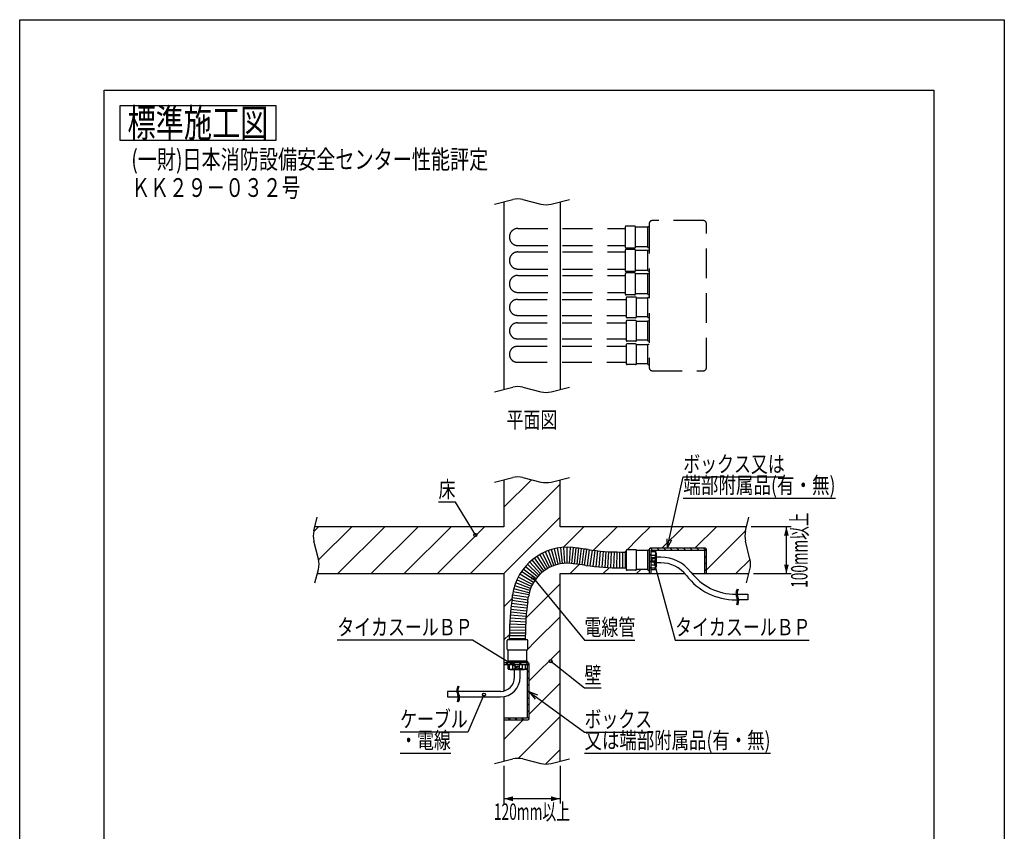
# Model space of a CAD drawing. Extents: x 3150 to 7448, y 1412 to 4372.
# Drawn here: x 3150 to 5249, y 2642 to 4372 of the extents above; entities that cross this region are included whole.
import ezdxf
from ezdxf.enums import TextEntityAlignment as Align

# ---------------------------------------------------------------- set-up
doc = ezdxf.new("R2010")
doc.units = 0
doc.header["$LTSCALE"] = 10
doc.header["$PDMODE"] = 65
doc.header["$PDSIZE"] = 0.2
doc.linetypes.add('HIDDEN', pattern=[9.525, 6.35, -3.175])
doc.layers.get('DEFPOINTS').update_dxf_attribs({"linetype": 'CONTINUOUS'})
doc.layers.add('1', color=7, linetype='CONTINUOUS')
doc.layers.add('14', color=7, linetype='CONTINUOUS')
doc.styles.add('MDRAFSTD', font='TXT', dxfattribs={"bigfont": 'BIGFONT'})
doc.styles.get("Standard").update_dxf_attribs({"font": 'TXT', "width": 0.6, "bigfont": 'BIGFONT'})
doc.dimstyles.get("Standard").update_dxf_attribs({"dimscale": 10, "dimtxt": 3.5, "dimasz": 2, "dimexe": 1, "dimexo": 1, "dimgap": 1, "dimtad": 1, "dimdec": 4, "dimtxsty": 'STANDARD', "dimcen": 0.09, "dimclrd": 7, "dimclre": 7, "dimclrt": 7, "dimazin": 3, "dimtfac": 1, "dimtdec": 4, "dimtofl": 0, "dimtmove": 0, "dimatfit": 3, "dimtolj": 1, "dimtzin": 0})

# ---------------------------------------------------------------- blocks, each defined once
blk = doc.blocks.new('*X0', base_point=(4182.3, 3191.7))
at = {"layer": '1', "color": 7, "linetype": 'CONTINUOUS'}
for p, q in [((4111.6, 3191.7), (4302.3, 3382.4)), ((4182.3, 3333.1), (4241.2, 3391.9)), ((4182.3, 3191.7), (4302.3, 3311.7)), ((3777.4, 3281.6), (3787.4, 3291.7)), ((3787.5, 3221), (3858.1, 3291.7)), ((3828.8, 3191.7), (3928.8, 3291.7)), ((3899.5, 3191.7), (3999.5, 3291.7)), ((3970.2, 3191.7), (4070.2, 3291.7)), ((4040.9, 3191.7), (4140.9, 3291.7)), ((4308.7, 3247.3), (4353.1, 3291.7)), ((4373.4, 3241.3), (4423.8, 3291.7)), ((4468.3, 3265.5), (4494.5, 3291.7)), ((4519.2, 3245.7), (4565.2, 3291.7)), ((4589.9, 3245.7), (4635.9, 3291.7)), ((4614.3, 3199.4), (4697.6, 3282.6)), ((4445.5, 3242.7), (4468.3, 3265.5)), ((4440.5, 3237.7), (4443.2, 3240.4)), ((4677.3, 3191.7), (4707.3, 3221.7)), ((4323.8, 3191.7), (4343.2, 3211.1)), ((4394.5, 3191.7), (4407.1, 3204.3)), ((4465.2, 3191.7), (4474.2, 3200.7)), ((4229.7, 3097.6), (4302.3, 3170.2)), ((4182.3, 3120.9), (4200.2, 3138.8)), ((4248.7, 3045.9), (4302.3, 3099.5)), ((4182.3, 3050.2), (4194.3, 3062.2)), ((4233.3, 3030.5), (4248.7, 3045.9)), ((4231.3, 3028.5), (4231.7, 3028.8)), ((4236.3, 2962.8), (4302.3, 3028.8)), ((4236.3, 2892.1), (4302.3, 2958.1)), ((4182.3, 2838.1), (4223.9, 2879.7)), ((4212.7, 2797.8), (4302.3, 2887.4)), ((4271.2, 2785.5), (4302.3, 2816.7))]:
    blk.add_line(p, q, dxfattribs=at)
blk = doc.blocks.new('*X1', base_point=(4182.3, 2879.7))
at = {"layer": '1', "color": 7, "linetype": 'CONTINUOUS'}
for p, q in [((4187.6, 3001.7), (4191.6, 2997.7)), ((4201.8, 3001.7), (4205.8, 2997.7)), ((4215.9, 3001.7), (4219.9, 2997.7)), ((4230.1, 3001.7), (4236.3, 2995.4)), ((4232.3, 2985.2), (4235.2, 2982.3)), ((4235.2, 2982.3), (4236.3, 2981.2)), ((4232.3, 2971.1), (4236.3, 2967.1)), ((4232.3, 2956.9), (4236.3, 2952.9)), ((4232.3, 2942.8), (4236.3, 2938.8)), ((4232.3, 2928.6), (4236.3, 2924.6)), ((4232.3, 2914.5), (4236.3, 2910.5)), ((4232.3, 2900.4), (4236.3, 2896.4)), ((4182.3, 2879.7), (4182.3, 2879.7)), ((4192.5, 2883.7), (4196.5, 2879.7)), ((4206.6, 2883.7), (4210.6, 2879.7)), ((4220.8, 2883.7), (4224.8, 2879.7)), ((4232.3, 2886.2), (4236.3, 2882.2))]:
    blk.add_line(p, q, dxfattribs=at)
blk = doc.blocks.new('*X2', base_point=(4492.3, 3191.7))
at = {"layer": '1', "color": 7, "linetype": 'CONTINUOUS'}
for p, q in [((4492.3, 3234.1), (4496.3, 3230.1)), ((4494.9, 3245.6), (4498.9, 3241.7)), ((4509.1, 3245.7), (4513.1, 3241.7)), ((4523.2, 3245.7), (4527.2, 3241.7)), ((4537.3, 3245.7), (4541.3, 3241.7)), ((4551.5, 3245.7), (4555.5, 3241.7)), ((4565.6, 3245.7), (4569.6, 3241.7)), ((4579.8, 3245.7), (4583.8, 3241.7)), ((4593.9, 3245.7), (4597.9, 3241.7)), ((4608.1, 3245.7), (4614.3, 3239.4)), ((4492.3, 3219.9), (4496.3, 3215.9)), ((4610.3, 3229.2), (4614.3, 3225.2)), ((4610.3, 3215.1), (4614.3, 3211.1)), ((4492.3, 3205.8), (4496.3, 3201.8)), ((4492.3, 3191.7), (4492.3, 3191.7)), ((4610.3, 3200.9), (4614.3, 3196.9))]:
    blk.add_line(p, q, dxfattribs=at)
blk = doc.blocks.new('LTEX0', base_point=(4282.3, 3005.1))
at = {"layer": '1', "color": 7, "linetype": 'BYBLOCK'}
for p, q in [((4282.3, 3005.1), (4354.4, 2947.9)), ((4354.4, 2947.9), (4390.2, 2947.9))]:
    blk.add_line(p, q, dxfattribs=at)
blk.add_circle((4282.3, 3005.1), 3.33, dxfattribs=at)
at = {"layer": '1', "color": 7, "linetype": 'CONTINUOUS', "style": 'MDRAFSTD', "width": 1.02988}
blk.add_text('壁', height=35, dxfattribs=at).set_placement((4354.4, 2957.9), (4390.5, 2957.9), align=Align.FIT)
blk = doc.blocks.new('LTEX1', base_point=(4244.7, 3182.5))
at = {"layer": '1', "color": 7, "linetype": 'BYBLOCK'}
for p, q in [((4244.7, 3182.5), (4354.4, 3050.1)), ((4354.4, 3050.1), (4461.7, 3050.1))]:
    blk.add_line(p, q, dxfattribs=at)
blk.add_circle((4244.7, 3182.5), 3.33, dxfattribs=at)
at = {"layer": '1', "color": 7, "linetype": 'CONTINUOUS', "style": 'MDRAFSTD', "width": 0.925042}
blk.add_text('電線管', height=35, dxfattribs=at).set_placement((4354.4, 3060.1), (4462.6, 3060.1), align=Align.FIT)
blk = doc.blocks.new('LTEX2', base_point=(4140, 2933.4))
at = {"layer": '1', "color": 7, "linetype": 'BYBLOCK'}
for p, q in [((4140, 2933.4), (4105.5, 2853.9)), ((4105.5, 2853.9), (3961.4, 2853.9)), ((3961.4, 2808.9), (4069.5, 2808.9))]:
    blk.add_line(p, q, dxfattribs=at)
blk.add_circle((4140, 2933.4), 3.33, dxfattribs=at)
at = {"layer": '1', "color": 7, "linetype": 'CONTINUOUS', "style": 'MDRAFSTD'}
for s, width, p, p2 in [('ケーブル', 0.913419, (3961.4, 2863.9), (4105.5, 2863.9)), ('・電線', 0.925042, (3961.4, 2818.9), (4069.5, 2818.9))]:
    blk.add_text(s, height=35, dxfattribs=dict(at, width=width)).set_placement(p, p2, align=Align.FIT)
blk = doc.blocks.new('LTEX3', base_point=(4236.3, 2939.5))
at = {"layer": '1', "color": 7, "linetype": 'BYBLOCK'}
for p, q in [((4255, 2932.3), (4236.3, 2939.5)), ((4236.3, 2939.5), (4248.9, 2924)), ((4236.3, 2939.5), (4354.4, 2853.9)), ((4354.4, 2853.9), (4497.4, 2853.9)), ((4354.4, 2808.9), (4750.9, 2808.9))]:
    blk.add_line(p, q, dxfattribs=at)
at = {"layer": '1', "color": 7, "linetype": 'CONTINUOUS', "style": 'MDRAFSTD'}
for s, width, p, p2 in [('ボックス', 0.913419, (4354.4, 2863.9), (4498.6, 2863.9)), ('又は端部附属品(有・無)', 0.880239, (4354.4, 2818.9), (4750.9, 2818.9))]:
    blk.add_text(s, height=35, dxfattribs=dict(at, width=width)).set_placement(p, p2, align=Align.FIT)
blk = doc.blocks.new('*D0')
at = {"layer": '1', "color": 7, "linetype": 'BYBLOCK'}
for p, q in [((4709.8, 3291.7), (4794.8, 3291.7)), ((4784.8, 3191.7), (4784.8, 3291.7)), ((4714.8, 3191.7), (4794.8, 3191.7))]:
    blk.add_line(p, q, dxfattribs=at)
at = {"layer": '1', "color": 7, "linetype": 'CONTINUOUS'}
for points in [[(4790, 3272.3), (4779.7, 3272.3), (4784.8, 3291.7)], [(4779.7, 3211), (4790, 3211), (4784.8, 3191.7)]]:
    blk.add_solid(points, dxfattribs=at)
at = {"layer": 'DEFPOINTS', "color": 7, "linetype": 'BYBLOCK'}
for p in [(4699.8, 3291.7), (4704.8, 3191.7), (4784.8, 3191.7)]:
    blk.add_point(p, dxfattribs=at)
at = {"layer": '1', "color": 7, "linetype": 'CONTINUOUS', "style": 'MDRAFSTD', "width": 0.829211}
blk.add_text('100mm以上', height=35, rotation=90, dxfattribs=at).set_placement((4829.8, 3161.5), (4829.8, 3321.8), align=Align.FIT)
blk = doc.blocks.new('*D1')
at = {"layer": '1', "color": 7, "linetype": 'BYBLOCK'}
for p, q in [((4182.3, 2781.7), (4182.3, 2701.7)), ((4302.3, 2781.7), (4302.3, 2701.7)), ((4302.3, 2711.7), (4182.3, 2711.7))]:
    blk.add_line(p, q, dxfattribs=at)
at = {"layer": '1', "color": 7, "linetype": 'CONTINUOUS'}
for points in [[(4201.7, 2716.8), (4201.7, 2706.5), (4182.3, 2711.7)], [(4283, 2706.5), (4283, 2716.8), (4302.3, 2711.7)]]:
    blk.add_solid(points, dxfattribs=at)
at = {"layer": 'DEFPOINTS', "color": 7, "linetype": 'BYBLOCK'}
for p in [(4182.3, 2791.7), (4302.3, 2791.7), (4302.3, 2711.7)]:
    blk.add_point(p, dxfattribs=at)
at = {"layer": '1', "color": 7, "linetype": 'CONTINUOUS', "style": 'MDRAFSTD', "width": 0.839576}
blk.add_text('120mm以上', height=35, dxfattribs=at).set_placement((4161.2, 2666.7), (4323.5, 2666.7), align=Align.FIT)
blk = doc.blocks.new('LTEX4', base_point=(4211.4, 2991.1))
at = {"layer": '1', "color": 7, "linetype": 'BYBLOCK'}
for p, q in [((4115.8, 3050.1), (3827.4, 3050.1)), ((4211.4, 2991.1), (4115.8, 3050.1))]:
    blk.add_line(p, q, dxfattribs=at)
blk.add_circle((4211.4, 2991.1), 3.33, dxfattribs=at)
at = {"layer": '1', "color": 7, "linetype": 'CONTINUOUS', "style": 'MDRAFSTD', "width": 0.896522}
blk.add_text('タイカスールＢＰ', height=35, dxfattribs=at).set_placement((3827.4, 3060.1), (4115.8, 3060.1), align=Align.FIT)
blk = doc.blocks.new('LTEX5', base_point=(4501.8, 3220.6))
at = {"layer": '1', "color": 7, "linetype": 'BYBLOCK'}
for p, q in [((4501.8, 3220.6), (4547.6, 3050.1)), ((4547.6, 3050.1), (4833.6, 3050.1))]:
    blk.add_line(p, q, dxfattribs=at)
blk.add_circle((4501.8, 3220.6), 3.33, dxfattribs=at)
at = {"layer": '1', "color": 7, "linetype": 'CONTINUOUS', "style": 'MDRAFSTD', "width": 0.896522}
blk.add_text('タイカスールＢＰ', height=35, dxfattribs=at).set_placement((4547.6, 3060.1), (4836, 3060.1), align=Align.FIT)
blk = doc.blocks.new('LTEX6', base_point=(4530.9, 3245.7))
at = {"layer": '1', "color": 7, "linetype": 'BYBLOCK'}
for p, q in [((4530.9, 3245.7), (4565, 3397.8)), ((4565, 3397.8), (4779.5, 3397.8)), ((4565, 3352.8), (4889.4, 3352.8)), ((4530.1, 3265.6), (4530.9, 3245.7)), ((4530.9, 3245.7), (4540.2, 3263.4))]:
    blk.add_line(p, q, dxfattribs=at)
at = {"layer": '1', "color": 7, "linetype": 'CONTINUOUS', "style": 'MDRAFSTD'}
for s, width, p, p2 in [('ボックス又は', 0.902085, (4565, 3407.8), (4781.3, 3407.8)), ('端部附属品(有・無)', 0.880239, (4565, 3362.8), (4889.4, 3362.8))]:
    blk.add_text(s, height=35, dxfattribs=dict(at, width=width)).set_placement(p, p2, align=Align.FIT)
blk = doc.blocks.new('LTEX7', base_point=(4121.8, 3274))
at = {"layer": '1', "color": 7, "linetype": 'BYBLOCK'}
for p, q in [((4079.4, 3343.8), (4043.3, 3343.8)), ((4121.8, 3274), (4079.4, 3343.8))]:
    blk.add_line(p, q, dxfattribs=at)
blk.add_circle((4121.8, 3274), 3.33, dxfattribs=at)
at = {"layer": '1', "color": 7, "linetype": 'CONTINUOUS', "style": 'MDRAFSTD', "width": 1.02988}
blk.add_text('床', height=35, dxfattribs=at).set_placement((4043.3, 3353.8), (4079.4, 3353.8), align=Align.FIT)

msp = doc.modelspace()

# ---------------------------------------------------------------- linework, layer by layer
at = {"layer": '1', "color": 7, "linetype": 'CONTINUOUS'}
for p, q in [((3363.67966, 4189.12875), (3363.67966, 4115.79542)), ((3697.01299, 4189.12875), (3363.67966, 4189.12875)), ((3697.01299, 4115.79542), (3697.01299, 4189.12875)), ((3363.67966, 4115.79542), (3697.01299, 4115.79542)), ((4162.34739, 3979.14381), (4201.43329, 3988.91529)), ((4223.2615, 3988.91529), (4261.43329, 3979.37234)), ((4283.2615, 3979.37234), (4322.34739, 3989.14381)), ((4182.34739, 3984.14381), (4182.34739, 3584.14381)), ((4302.34739, 3984.14381), (4302.34739, 3584.14381)), ((4162.34739, 3579.14381), (4201.43329, 3588.91529)), ((4223.2615, 3588.91529), (4261.43329, 3579.37234)), ((4283.2615, 3579.37234), (4322.34739, 3589.14381)), ((4162.34746, 3386.65051), (4201.43336, 3396.42199)), ((4182.34746, 3391.65051), (4182.34746, 3291.65051)), ((4223.26157, 3396.42199), (4261.43336, 3386.87904)), ((4283.26157, 3386.87904), (4322.34746, 3396.65051)), ((4302.34746, 3291.65051), (4302.34746, 3391.65051)), ((3777.57599, 3282.56462), (3784.84746, 3311.65051)), ((4697.57599, 3282.56462), (4704.84746, 3311.65051)), ((4182.34746, 3291.65051), (3779.84746, 3291.65051)), ((4699.84746, 3291.65051), (4302.34746, 3291.65051)), ((3787.11893, 3222.56462), (3777.57599, 3260.73641)), ((4707.11893, 3222.56462), (4697.57599, 3260.73641)), ((4280.27028, 3204.9837), (4265.15269, 3235.4379)), ((4284.61102, 3206.98481), (4271.27156, 3238.25874)), ((4289.05975, 3208.73273), (4277.54267, 3240.72267)), ((4293.60173, 3210.22166), (4283.94521, 3242.82153)), ((4298.22188, 3211.44667), (4290.45795, 3244.54835)), ((4302.90489, 3212.4037), (4297.0593, 3245.89741)), ((4307.63522, 3213.08956), (4303.72736, 3246.86424)), ((4312.39719, 3213.50199), (4310.44001, 3247.44561)), ((4317.175, 3213.63962), (4317.175, 3247.63962)), ((4323.90999, 3247.44561), (4321.95282, 3213.50199)), ((4330.58293, 3246.87185), (4326.91096, 3213.07072)), ((4336.25111, 3246.23606), (4332.34325, 3212.46139)), ((4341.91471, 3245.56072), (4337.77116, 3211.81415)), ((4347.57346, 3244.84585), (4343.19441, 3211.12903)), ((4353.22708, 3244.0915), (4348.61275, 3210.40607)), ((4358.8753, 3243.29769), (4354.02592, 3209.6453)), ((4364.56565, 3242.46909), (4359.77501, 3208.80828)), ((4370.41267, 3241.67334), (4366.03362, 3207.95652)), ((4376.26898, 3240.94909), (4372.30218, 3207.18129)), ((4382.1337, 3240.29644), (4378.57973, 3206.48269)), ((4388.00595, 3239.71548), (4384.86535, 3205.86084)), ((4393.88487, 3239.20632), (4391.1581, 3205.31583)), ((4399.76956, 3238.76901), (4397.45704, 3204.84774)), ((4405.65916, 3238.40362), (4403.76123, 3204.45664)), ((4411.55278, 3238.11022), (4410.06972, 3204.14258)), ((4417.44955, 3237.88885), (4416.38158, 3203.90562)), ((4423.34858, 3237.73952), (4422.69587, 3203.74579)), ((4429.249, 3237.66228), (4429.01164, 3203.66311)), ((4432.62095, 3237.65051), (4443.19746, 3237.65051)), ((4435.19746, 3237.65051), (4435.19746, 3203.65051)), ((4441.19746, 3237.65051), (4441.19746, 3203.65051)), ((4443.19746, 3240.65051), (4443.19746, 3200.65051)), ((4463.19746, 3242.65051), (4445.19746, 3242.65051)), ((4488.56187, 3240.65051), (4465.19746, 3240.65051)), ((4465.19746, 3200.65051), (4465.19746, 3240.65051)), ((4488.89195, 3240.77495), (4488.89195, 3200.52608)), ((4489.04484, 3241.0211), (4489.24816, 3241.77992)), ((4489.34746, 3199.32989), (4489.34746, 3241.97114)), ((4489.73112, 3242.15051), (4492.34746, 3242.15051)), ((4492.34746, 3242.90051), (4492.34746, 3191.65051)), ((4611.34746, 3245.65051), (4495.34746, 3245.65051)), ((4496.34746, 3191.65051), (4496.34746, 3241.65051)), ((4496.34746, 3241.65051), (4610.34746, 3241.65051)), ((4496.34746, 3241.18787), (4504.34746, 3241.18787)), ((4504.34746, 3237.771), (4496.34746, 3237.771)), ((4505.34746, 3240.65051), (4505.234, 3240.65051)), ((4505.34746, 3240.18787), (4505.34746, 3238.771)), ((4506.34746, 3201.65051), (4506.34746, 3239.65051)), ((4506.34746, 3236.15051), (4507.34746, 3236.15051)), ((4506.34746, 3205.15051), (4506.34746, 3236.15051)), ((4507.34746, 3236.15051), (4507.34746, 3205.15051)), ((4610.34746, 3241.65051), (4610.34746, 3191.65051)), ((4614.34746, 3191.65051), (4614.34746, 3242.65051)), ((4257.2689, 3188.08751), (4232.72906, 3211.62037)), ((4260.67517, 3191.44068), (4237.53066, 3216.34714)), ((4264.26881, 3194.59222), (4242.59639, 3220.78967)), ((4268.03791, 3197.53167), (4247.90946, 3224.93323)), ((4271.96996, 3200.24928), (4253.45223, 3228.76408)), ((4276.05193, 3202.73604), (4259.20634, 3232.26951)), ((4496.34746, 3230.98923), (4504.34746, 3230.98923)), ((4504.34746, 3225.44595), (4496.34746, 3225.44595)), ((4504.34746, 3215.85508), (4496.34746, 3215.85508)), ((4505.34746, 3229.98923), (4505.34746, 3226.44595)), ((4505.34746, 3211.3118), (4505.34746, 3214.85508)), ((4517.34746, 3226.65051), (4507.34746, 3226.65051)), ((4517.34746, 3214.65051), (4507.34746, 3214.65051)), ((3779.84746, 3171.65051), (3787.11893, 3200.73641)), ((3784.84746, 3191.65051), (4182.34746, 3191.65051)), ((4182.34746, 3191.65051), (4182.34746, 2941.47861)), ((4248.28398, 3176.93247), (4220.06356, 3195.8958)), ((4251.06302, 3180.82135), (4223.981, 3201.37772)), ((4254.06131, 3184.54381), (4228.2075, 3206.62504)), ((4302.34746, 2791.65051), (4302.34746, 3191.65051)), ((4302.34746, 3191.65051), (4568.32785, 3191.65051)), ((4432.62095, 3203.65051), (4443.19746, 3203.65051)), ((4463.19746, 3198.65051), (4445.19746, 3198.65051)), ((4488.56187, 3200.65051), (4465.19746, 3200.65051)), ((4489.04484, 3200.27992), (4489.24816, 3199.5211)), ((4489.73112, 3199.15051), (4492.34746, 3199.15051)), ((4496.34746, 3210.3118), (4504.34746, 3210.3118)), ((4504.34746, 3203.53003), (4496.34746, 3203.53003)), ((4496.34746, 3200.11316), (4504.34746, 3200.11316)), ((4505.234, 3200.65051), (4505.34746, 3200.65051)), ((4505.34746, 3201.11316), (4505.34746, 3202.53003)), ((4506.34746, 3205.15051), (4507.34746, 3205.15051)), ((4583.72706, 3191.65051), (4704.84746, 3191.65051)), ((4699.84746, 3171.65051), (4707.11893, 3200.73641)), ((4239.53315, 3159.97803), (4207.72805, 3171.99618)), ((4241.35073, 3164.39876), (4210.29018, 3178.22781)), ((4243.41977, 3168.70754), (4213.20679, 3184.30162)), ((4245.73341, 3172.89006), (4216.46818, 3190.19747)), ((4235.64516, 3146.19227), (4202.24739, 3152.56324)), ((4236.67562, 3150.85967), (4203.69998, 3159.14258)), ((4237.97305, 3155.46001), (4205.52888, 3165.62739)), ((4679.57256, 3158.65051), (4677.98703, 3153.89393)), ((4682.07256, 3158.65051), (4680.48703, 3153.89393)), ((4232.37029, 3123.5853), (4198.65347, 3127.96435)), ((4233.16603, 3129.43232), (4199.50523, 3134.22296)), ((4233.99464, 3135.12267), (4200.34225, 3139.97206)), ((4234.78845, 3140.77089), (4201.10302, 3145.38522)), ((4676.59255, 3147.65051), (4677.29247, 3147.65051)), ((4676.59255, 3135.65051), (4680.51931, 3135.65051)), ((4677.98703, 3144.4071), (4679.82475, 3138.89393)), ((4679.82475, 3129.4071), (4678.23922, 3124.65051)), ((4679.79247, 3147.65051), (4702.34746, 3147.65051)), ((4680.48703, 3144.4071), (4682.32475, 3138.89393)), ((4682.32475, 3129.4071), (4680.73922, 3124.65051)), ((4702.34746, 3135.65051), (4683.01931, 3135.65051)), ((4702.34746, 3147.65051), (4702.34746, 3135.65051)), ((4230.41243, 3105.99202), (4196.55779, 3109.13262)), ((4230.99338, 3111.86427), (4197.17964, 3115.41824)), ((4231.64604, 3117.72899), (4197.87823, 3121.6958)), ((4229.10057, 3088.33881), (4195.15358, 3090.23674)), ((4229.46595, 3094.22841), (4195.54469, 3096.54093)), ((4229.90326, 3100.11311), (4196.01278, 3102.83987)), ((4228.35923, 3064.74898), (4194.36006, 3064.98634)), ((4228.43647, 3070.64939), (4194.44274, 3071.3021)), ((4228.58579, 3076.54842), (4194.60257, 3077.61639)), ((4228.80717, 3082.44519), (4194.83953, 3083.92825)), ((4189.34746, 3030.80051), (4189.34746, 3048.80051)), ((4231.34746, 3050.80051), (4191.34746, 3050.80051)), ((4194.34746, 3050.80051), (4194.34746, 3061.37703)), ((4228.34746, 3058.80051), (4194.34746, 3058.80051)), ((4228.34746, 3052.80051), (4194.34746, 3052.80051)), ((4228.34746, 3050.80051), (4228.34746, 3061.37703)), ((4233.34746, 3030.80051), (4233.34746, 3048.80051)), ((4191.34746, 3005.4361), (4191.34746, 3028.80051)), ((4191.34746, 3028.80051), (4231.34746, 3028.80051)), ((4231.34746, 3005.4361), (4231.34746, 3028.80051)), ((4233.34746, 3001.65051), (4182.34746, 3001.65051)), ((4189.84746, 3004.26685), (4189.84746, 3001.65051)), ((4190.02683, 3004.65051), (4232.66809, 3004.65051)), ((4190.97687, 3004.95314), (4190.21805, 3004.74981)), ((4231.47189, 3005.10603), (4191.22303, 3005.10603)), ((4231.71805, 3004.95314), (4232.47687, 3004.74981)), ((4232.84746, 3004.26685), (4232.84746, 3001.65051)), ((4182.34746, 2997.65051), (4232.34746, 2997.65051)), ((4190.81011, 2997.65051), (4190.81011, 2989.65051)), ((4191.34746, 2988.76397), (4191.34746, 2988.65051)), ((4191.81011, 2988.65051), (4193.22698, 2988.65051)), ((4192.34746, 2987.65051), (4230.34746, 2987.65051)), ((4194.22698, 2989.65051), (4194.22698, 2997.65051)), ((4195.84746, 2987.65051), (4195.84746, 2986.65051)), ((4195.84746, 2987.65051), (4226.84746, 2987.65051)), ((4226.84746, 2986.65051), (4195.84746, 2986.65051)), ((4201.00875, 2997.65051), (4201.00875, 2989.65051)), ((4202.00875, 2988.65051), (4205.55202, 2988.65051)), ((4205.34746, 2970.65051), (4205.34746, 2986.65051)), ((4206.55202, 2989.65051), (4206.55202, 2997.65051)), ((4216.1429, 2989.65051), (4216.1429, 2997.65051)), ((4220.68617, 2988.65051), (4217.1429, 2988.65051)), ((4217.34746, 2970.65051), (4217.34746, 2986.65051)), ((4221.68617, 2997.65051), (4221.68617, 2989.65051)), ((4226.84746, 2987.65051), (4226.84746, 2986.65051)), ((4228.46794, 2989.65051), (4228.46794, 2997.65051)), ((4230.88481, 2988.65051), (4229.46794, 2988.65051)), ((4231.34746, 2988.65051), (4231.34746, 2988.76397)), ((4231.88481, 2997.65051), (4231.88481, 2989.65051)), ((4232.34746, 2997.65051), (4232.34746, 2883.65051)), ((4236.34746, 2882.65051), (4236.34746, 2998.65051)), ((4062.34746, 2940.65051), (4062.34746, 2928.65051)), ((4081.99313, 2940.65051), (4062.34746, 2940.65051)), ((4084.27322, 2951.65051), (4082.6877, 2946.89393)), ((4175.34746, 2940.65051), (4084.49313, 2940.65051)), ((4086.77322, 2951.65051), (4085.1877, 2946.89393)), ((4062.34746, 2928.65051), (4085.21998, 2928.65051)), ((4082.6877, 2937.4071), (4084.52542, 2931.89393)), ((4084.52542, 2922.4071), (4082.93989, 2917.65051)), ((4085.1877, 2937.4071), (4087.02542, 2931.89393)), ((4087.02542, 2922.4071), (4085.43989, 2917.65051)), ((4087.71998, 2928.65051), (4175.34746, 2928.65051)), ((4182.34746, 2929.23796), (4182.34746, 2791.65051)), ((4232.34746, 2883.65051), (4182.34746, 2883.65051)), ((4182.34746, 2879.65051), (4233.34746, 2879.65051)), ((4162.34746, 2786.65051), (4201.43336, 2796.42199)), ((4223.26157, 2796.42199), (4261.43336, 2786.87904)), ((4283.26157, 2786.87904), (4322.34746, 2796.65051))]:
    msp.add_line(p, q, dxfattribs=at)
at = {"layer": '1', "color": 7, "linetype": 'HIDDEN'}
for p, q in [((4212.59739, 3927.39381), (4441.19739, 3927.39381)), ((4441.19739, 3930.59381), (4441.19739, 3887.69381)), ((4461.19739, 3932.59381), (4443.19739, 3932.59381)), ((4463.19739, 3887.69381), (4463.19739, 3930.59381)), ((4488.68238, 3930.34381), (4463.19739, 3930.34381)), ((4489.07944, 3887.74769), (4489.07944, 3930.53993)), ((4489.16535, 3930.7144), (4489.24809, 3931.02322)), ((4489.34739, 3887.07319), (4489.34739, 3931.21444)), ((4489.73106, 3931.39381), (4492.34739, 3931.39381)), ((4492.34739, 3937.64381), (4492.34739, 3630.64381)), ((4607.84739, 3944.14381), (4498.84739, 3944.14381)), ((4614.34739, 3630.64381), (4614.34739, 3937.64381)), ((4212.59739, 3890.89381), (4441.19739, 3890.89381)), ((4461.19739, 3885.69381), (4443.19739, 3885.69381)), ((4488.68238, 3887.94381), (4463.19739, 3887.94381)), ((4489.16535, 3887.57322), (4489.24809, 3887.2644)), ((4489.34739, 3886.89381), (4492.34739, 3886.89381)), ((4212.59739, 3877.39381), (4441.19739, 3877.39381)), ((4441.19739, 3880.59381), (4441.19739, 3837.69381)), ((4461.19739, 3882.59381), (4443.19739, 3882.59381)), ((4463.19739, 3837.69381), (4463.19739, 3880.59381)), ((4488.68238, 3880.34381), (4463.19739, 3880.34381)), ((4489.07944, 3837.74769), (4489.07944, 3880.53993)), ((4489.16535, 3880.7144), (4489.24809, 3881.02322)), ((4489.34739, 3837.07319), (4489.34739, 3881.21444)), ((4489.73106, 3881.39381), (4492.34739, 3881.39381)), ((4212.59739, 3840.89381), (4441.19739, 3840.89381)), ((4212.59739, 3827.39381), (4441.19739, 3827.39381)), ((4441.19739, 3830.59381), (4441.19739, 3787.69381)), ((4461.19739, 3835.69381), (4443.19739, 3835.69381)), ((4461.19739, 3832.59381), (4443.19739, 3832.59381)), ((4488.68238, 3837.94381), (4463.19739, 3837.94381)), ((4463.19739, 3787.69381), (4463.19739, 3830.59381)), ((4488.68238, 3830.34381), (4463.19739, 3830.34381)), ((4489.07944, 3787.74769), (4489.07944, 3830.53993)), ((4489.16535, 3837.57322), (4489.24809, 3837.2644)), ((4489.16535, 3830.7144), (4489.24809, 3831.02322)), ((4489.34739, 3836.89381), (4492.34739, 3836.89381)), ((4489.34739, 3787.07319), (4489.34739, 3831.21444)), ((4489.73106, 3831.39381), (4492.34739, 3831.39381)), ((4212.59739, 3790.89381), (4441.19739, 3790.89381)), ((4461.19739, 3785.69381), (4443.19739, 3785.69381)), ((4443.19739, 3779.14381), (4443.19739, 3739.14381)), ((4463.19739, 3781.14381), (4445.19739, 3781.14381)), ((4488.68238, 3787.94381), (4463.19739, 3787.94381)), ((4488.56181, 3779.14381), (4465.19739, 3779.14381)), ((4465.19739, 3739.14381), (4465.19739, 3779.14381)), ((4488.89188, 3779.26825), (4488.89188, 3739.01938)), ((4489.04477, 3779.5144), (4489.24809, 3780.27322)), ((4489.16535, 3787.57322), (4489.24809, 3787.2644)), ((4489.34739, 3786.89381), (4492.34739, 3786.89381)), ((4489.34739, 3737.82319), (4489.34739, 3780.46444)), ((4489.73106, 3780.64381), (4492.34739, 3780.64381)), ((4211.34739, 3776.14381), (4443.19739, 3776.14381)), ((4211.34739, 3742.14381), (4443.19739, 3742.14381)), ((4463.19739, 3737.14381), (4445.19739, 3737.14381)), ((4488.56181, 3739.14381), (4465.19739, 3739.14381)), ((4489.04477, 3738.77322), (4489.24809, 3738.0144)), ((4489.73106, 3737.64381), (4492.34739, 3737.64381)), ((4211.34739, 3726.14381), (4443.19739, 3726.14381)), ((4443.19739, 3729.14381), (4443.19739, 3689.14381)), ((4463.19739, 3731.14381), (4445.19739, 3731.14381)), ((4488.56181, 3729.14381), (4465.19739, 3729.14381)), ((4465.19739, 3689.14381), (4465.19739, 3729.14381)), ((4488.89188, 3729.26825), (4488.89188, 3689.01938)), ((4489.04477, 3729.5144), (4489.24809, 3730.27322)), ((4489.34739, 3687.82319), (4489.34739, 3730.46444)), ((4489.73106, 3730.64381), (4492.34739, 3730.64381)), ((4211.34739, 3692.14381), (4443.19739, 3692.14381)), ((4211.34739, 3676.14381), (4443.19739, 3676.14381)), ((4443.19739, 3679.14381), (4443.19739, 3639.14381)), ((4463.19739, 3687.14381), (4445.19739, 3687.14381)), ((4463.19739, 3681.14381), (4445.19739, 3681.14381)), ((4488.56181, 3689.14381), (4465.19739, 3689.14381)), ((4488.56181, 3679.14381), (4465.19739, 3679.14381)), ((4465.19739, 3639.14381), (4465.19739, 3679.14381)), ((4488.89188, 3679.26825), (4488.89188, 3639.01938)), ((4489.04477, 3688.77322), (4489.24809, 3688.0144)), ((4489.04477, 3679.5144), (4489.24809, 3680.27322)), ((4489.34739, 3637.82319), (4489.34739, 3680.46444)), ((4489.73106, 3687.64381), (4492.34739, 3687.64381)), ((4489.73106, 3680.64381), (4492.34739, 3680.64381)), ((4211.34739, 3642.14381), (4443.19739, 3642.14381)), ((4463.19739, 3637.14381), (4445.19739, 3637.14381)), ((4488.56181, 3639.14381), (4465.19739, 3639.14381)), ((4489.04477, 3638.77322), (4489.24809, 3638.0144)), ((4489.73106, 3637.64381), (4492.34739, 3637.64381)), ((4498.84739, 3624.14381), (4607.84739, 3624.14381))]:
    msp.add_line(p, q, dxfattribs=at)
at = {"layer": '1', "color": 7, "linetype": 'CONTINUOUS'}
for centre, radius, start, end in [((4212.3474, 3945.25887), 45, 75.96375653, 104.03624347), ((4272.3474, 4023.02875), 45, 255.96375653, 284.03624347), ((4212.3474, 3545.25887), 45, 75.96375653, 104.03624347), ((4272.3474, 3623.02875), 45, 255.96375653, 284.03624347), ((4212.34746, 3352.76558), 45, 75.96375653, 104.03624347), ((4272.34746, 3430.53545), 45, 255.96375653, 284.03624347), ((3821.2324, 3271.65051), 45, 165.96375653, 194.03624347), ((4741.2324, 3271.65051), 45, 165.96375653, 194.03624347), ((4317.175, 3130.63962), 117, 83.86355761, 172.27280423), ((4242.34746, 2434.65051), 817, 81.58371381, 83.86355761), ((4432.62095, 3720.65051), 483, 261.58371381, 270), ((4445.19746, 3240.65051), 2, 90, 180), ((4463.19746, 3240.65051), 2, 0, 90), ((4488.56187, 3241.15051), 0.5, 270, 345), ((4489.73112, 3241.65051), 0.5, 90, 165), ((4495.34746, 3242.65051), 3, 90, 180), ((4504.34746, 3240.18787), 1, 27.55806859, 90), ((4504.34746, 3238.771), 1, 270, 0), ((4504.34746, 3240.18787), 1, 0, 27.55806859), ((4505.34746, 3239.65051), 1, 0, 90), ((4611.34746, 3242.65051), 3, 0, 90), ((3743.46252, 3211.65051), 45, 345.96375653, 14.03624347), ((4317.175, 3130.63962), 83, 83.86355761, 172.27280423), ((4242.34746, 2434.65051), 783, 81.58371381, 83.86355761), ((4504.34746, 3229.98923), 1, 0, 90), ((4504.34746, 3226.44595), 1, 270, 0), ((4504.34746, 3214.85508), 1, 0, 90), ((4517.34746, 3146.65051), 80, 37.22884187, 90), ((4517.34746, 3146.65051), 68, 37.22884188, 90), ((4663.46252, 3211.65051), 45, 345.96375653, 14.03624347), ((4432.62095, 3720.65051), 517, 261.58371381, 270), ((4445.19746, 3200.65051), 2, 180, 270), ((4463.19746, 3200.65051), 2, 270, 0), ((4488.56187, 3200.15051), 0.5, 15, 90), ((4489.73112, 3199.65051), 0.5, 195, 270), ((4504.34746, 3211.3118), 1, 270, 0), ((4504.34746, 3202.53003), 1, 0, 90), ((4504.34746, 3201.11316), 1, 270, 332.44193151), ((4504.34746, 3201.11316), 1, 332.44193151, 0), ((4505.34746, 3201.65051), 1, 270, 0), ((4676.59255, 3267.65051), 120, 217.22884187, 270), ((4676.59255, 3267.65051), 132, 217.22884188, 270), ((4692.21728, 3149.15051), 15, 161.56505118, 198.43494882), ((4694.71728, 3149.15051), 15, 161.56505118, 198.43494882), ((4711.34746, 3061.37703), 517, 171.58371381, 180), ((3425.34746, 3251.65051), 783, 351.58371381, 352.27280423), ((4711.34746, 3061.37703), 483, 171.58371381, 180), ((3425.34746, 3251.65051), 817, 351.58371381, 352.27280423), ((4665.5945, 3134.15051), 15, 341.56505118, 18.43494882), ((4668.0945, 3134.15051), 15, 341.56505118, 18.43494882), ((4191.34746, 3048.80051), 2, 90, 180), ((4231.34746, 3048.80051), 2, 0, 90), ((4191.34746, 3030.80051), 2, 180, 270), ((4231.34746, 3030.80051), 2, 270, 0), ((4190.34746, 3004.26685), 0.5, 105, 180), ((4190.84746, 3005.4361), 0.5, 285, 0), ((4231.84746, 3005.4361), 0.5, 180, 255), ((4232.34746, 3004.26685), 0.5, 0, 75), ((4233.34746, 2998.65051), 3, 0, 90), ((4191.81011, 2989.65051), 1, 180, 242.44193151), ((4191.81011, 2989.65051), 1, 242.44193151, 270), ((4192.34746, 2988.65051), 1, 180, 270), ((4193.22698, 2989.65051), 1, 270, 0), ((4202.00875, 2989.65051), 1, 180, 270), ((4205.55202, 2989.65051), 1, 270, 0), ((4217.1429, 2989.65051), 1, 180, 270), ((4220.68617, 2989.65051), 1, 270, 0), ((4229.46794, 2989.65051), 1, 180, 270), ((4230.34746, 2988.65051), 1, 270, 0), ((4230.88481, 2989.65051), 1, 270, 297.55806859), ((4230.88481, 2989.65051), 1, 297.55806859, 0), ((4175.34746, 2970.65051), 30, 270, 0), ((4175.34746, 2970.65051), 42, 270, 0), ((4096.91795, 2942.15051), 15, 161.56505118, 198.43494882), ((4099.41795, 2942.15051), 15, 161.56505118, 198.43494882), ((4070.29517, 2927.15051), 15, 341.56505118, 18.43494882), ((4072.79517, 2927.15051), 15, 341.56505118, 18.43494882), ((4233.34746, 2882.65051), 3, 270, 0), ((4212.34746, 2752.76558), 45, 75.96375653, 104.03624347), ((4272.34746, 2830.53545), 45, 255.96375653, 284.03624347)]:
    msp.add_arc(centre, radius, start, end, dxfattribs=at)
at = {"layer": '1', "color": 7, "linetype": 'HIDDEN'}
for centre, radius, start, end in [((4212.59739, 3909.14381), 18.25, 90, 270), ((4443.19739, 3930.59381), 2, 90, 180), ((4461.19739, 3930.59381), 2, 0, 90), ((4488.68238, 3930.84381), 0.5, 270, 345), ((4489.73106, 3930.89381), 0.5, 90, 165), ((4498.84739, 3937.64381), 6.5, 90, 180), ((4607.84739, 3937.64381), 6.5, 0, 90), ((4443.19739, 3887.69381), 2, 180, 270), ((4461.19739, 3887.69381), 2, 270, 0), ((4488.68238, 3887.44381), 0.5, 15, 90), ((4489.73106, 3887.39381), 0.5, 195, 270), ((4212.59739, 3859.14381), 18.25, 90, 270), ((4443.19739, 3880.59381), 2, 90, 180), ((4461.19739, 3880.59381), 2, 0, 90), ((4488.68238, 3880.84381), 0.5, 270, 345), ((4489.73106, 3880.89381), 0.5, 90, 165), ((4212.59739, 3809.14381), 18.25, 90, 270), ((4443.19739, 3837.69381), 2, 180, 270), ((4443.19739, 3830.59381), 2, 90, 180), ((4461.19739, 3837.69381), 2, 270, 0), ((4461.19739, 3830.59381), 2, 0, 90), ((4488.68238, 3837.44381), 0.5, 15, 90), ((4488.68238, 3830.84381), 0.5, 270, 345), ((4489.73106, 3837.39381), 0.5, 195, 270), ((4489.73106, 3830.89381), 0.5, 90, 165), ((4443.19739, 3787.69381), 2, 180, 270), ((4445.19739, 3779.14381), 2, 90, 180), ((4461.19739, 3787.69381), 2, 270, 0), ((4463.19739, 3779.14381), 2, 0, 90), ((4488.56181, 3779.64381), 0.5, 270, 345), ((4488.68238, 3787.44381), 0.5, 15, 90), ((4489.73106, 3787.39381), 0.5, 195, 270), ((4489.73106, 3780.14381), 0.5, 90, 165), ((4211.34739, 3759.14381), 17, 90, 270), ((4445.19739, 3739.14381), 2, 180, 270), ((4463.19739, 3739.14381), 2, 270, 0), ((4488.56181, 3738.64381), 0.5, 15, 90), ((4489.73106, 3738.14381), 0.5, 195, 270), ((4211.34739, 3709.14381), 17, 90, 270), ((4445.19739, 3729.14381), 2, 90, 180), ((4463.19739, 3729.14381), 2, 0, 90), ((4488.56181, 3729.64381), 0.5, 270, 345), ((4489.73106, 3730.14381), 0.5, 90, 165), ((4211.34739, 3659.14381), 17, 90, 270), ((4445.19739, 3689.14381), 2, 180, 270), ((4445.19739, 3679.14381), 2, 90, 180), ((4463.19739, 3689.14381), 2, 270, 0), ((4463.19739, 3679.14381), 2, 0, 90), ((4488.56181, 3688.64381), 0.5, 15, 90), ((4488.56181, 3679.64381), 0.5, 270, 345), ((4489.73106, 3688.14381), 0.5, 195, 270), ((4489.73106, 3680.14381), 0.5, 90, 165), ((4445.19739, 3639.14381), 2, 180, 270), ((4463.19739, 3639.14381), 2, 270, 0), ((4488.56181, 3638.64381), 0.5, 15, 90), ((4489.73106, 3638.14381), 0.5, 195, 270), ((4498.84739, 3630.64381), 6.5, 180, 270), ((4607.84739, 3630.64381), 6.5, 270, 0)]:
    msp.add_arc(centre, radius, start, end, dxfattribs=at)
at = {"layer": '14', "color": 7, "linetype": 'CONTINUOUS'}
for p, q in [((3150.34633, 4372.46209), (5249.34633, 4372.46209)), ((3150.34633, 1412.46209), (3150.34633, 4372.46209)), ((5249.34633, 4372.46209), (5249.34633, 1412.46209)), ((3330.34633, 4222.46209), (5099.34633, 4222.46209)), ((3330.34633, 1562.46209), (3330.34633, 4222.46209)), ((5099.34633, 4222.46209), (5099.34633, 1562.46209))]:
    msp.add_line(p, q, dxfattribs=at)

# ---------------------------------------------------------------- block references
at = {"layer": '1', "color": 7, "linetype": 'CONTINUOUS'}
for name, p in [('LTEX6', (4530.93234, 3245.65051)), ('*X0', (4182.34746, 3191.65051)), ('LTEX7', (4121.76034, 3274.02476)), ('*X2', (4492.34791, 3191.65036)), ('LTEX5', (4501.81681, 3220.57318)), ('LTEX1', (4244.70678, 3182.47798)), ('LTEX4', (4211.37957, 2991.08486)), ('*X1', (4182.34791, 2879.65036)), ('LTEX0', (4282.29256, 3005.06869)), ('LTEX3', (4236.34746, 2939.48076)), ('LTEX2', (4140.01365, 2933.41611))]:
    msp.add_blockref(name, p, dxfattribs=at)

# ---------------------------------------------------------------- texts
at = {"layer": '1', "color": 7, "linetype": 'CONTINUOUS', "style": 'MDRAFSTD'}
for s, height, width, p, p2 in [('標準施工図', 60, 0.881402, (3380.15549, 4122.46209), (3680.53717, 4122.46209)), ('%%u(一財)日本消防設備安全センター性能評定', 40, 0.855788, (3388.30867, 4054.66218), (4149.27559, 4054.66218)), ('%%uＫＫ２９－０３２号', 40, 0.869831, (3388.30867, 3994.66218), (3748.76668, 3994.66218)), ('%%u平面図', 35, 0.925042, (4188.27869, 3501.9359), (4296.4161, 3501.9359))]:
    msp.add_text(s, height=height, dxfattribs=dict(at, width=width)).set_placement(p, p2, align=Align.FIT)

# ---------------------------------------------------------------- dimensions: what is measured, and where the dimension line sits
at = {"layer": '1', "color": 7, "linetype": 'CONTINUOUS'}
dim = msp.add_linear_dim(base=(4784.84746, 3191.65051), p1=(4699.84746, 3291.65051), p2=(4704.84746, 3191.65051), angle=90, dimstyle='STANDARD', dxfattribs=at)
dim.commit()
dim.dimension.update_dxf_attribs({"geometry": '*D0', "text_midpoint": (4757.34746, 3241.65051)})
dim = msp.add_aligned_dim(p1=(4182.34746, 2791.65051), p2=(4302.34746, 2791.65051), distance=-80, dimstyle='STANDARD', dxfattribs=at)
dim.commit()
dim.dimension.update_dxf_attribs({"geometry": '*D1', "text_midpoint": (4242.34746, 2739.15051)})

doc.saveas('drawing.dxf')
